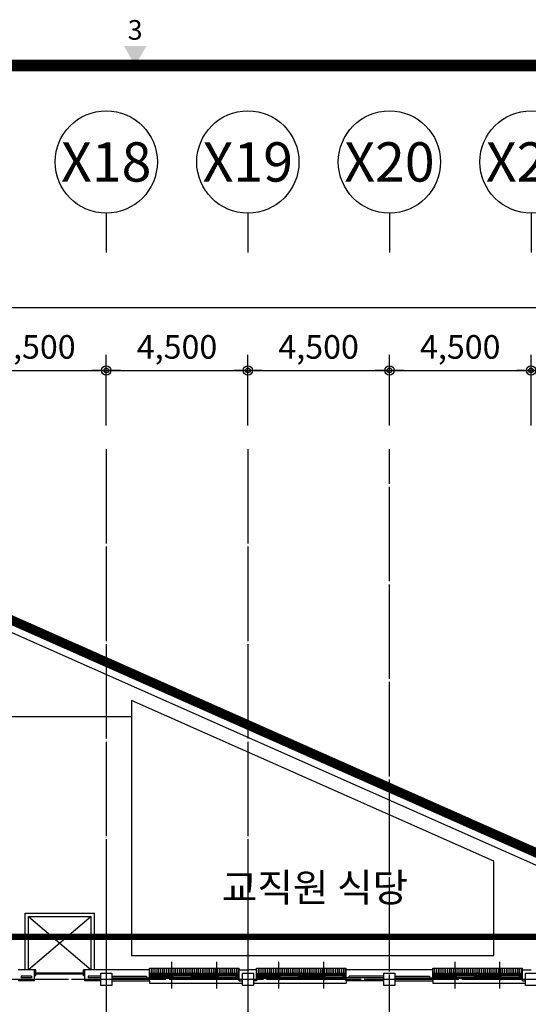
# Model space of a CAD drawing. Units: millimetres. Extents: x 385889 to 1058711, y -759159 to -94622.
# Drawn here: x 496742 to 512904, y -158905 to -127616 of the extents above; entities that cross this region are included whole.
import ezdxf
from ezdxf.enums import TextEntityAlignment as Align

# ---------------------------------------------------------------- set-up
doc = ezdxf.new("R2010")
doc.units = ezdxf.units.MM
doc.header["$LTSCALE"] = 50
doc.header["$PDMODE"] = 3
doc.header["$PDSIZE"] = 200
for name, pattern in [('CEN', [62, 60, -1, 0, -1]), ('HIDDEN', [3, 2, -1]), ('PHANTOM', [25, 20, -1, 1, -1, 1, -1])]:
    doc.linetypes.add(name, pattern=pattern)
doc.layers.get('Defpoints').update_dxf_attribs({"color": 209})
for name, color, linetype in [('A-CEN', 1, 'CEN'), ('A-ELE1', 2, 'Continuous'), ('A-FORM', 7, 'Continuous'), ('A-SYM1', 7, 'Continuous'), ('arc', 7, 'Continuous'), ('BOX', 7, 'Continuous'), ('COL', 2, 'Continuous'), ('DIM', 7, 'Continuous'), ('DWGFORM', 7, 'Continuous'), ('SIT', 3, 'PHANTOM'), ('TXT', 3, 'Continuous')]:
    doc.layers.add(name, color=color, linetype=linetype)
doc.styles.add('SIM', font='romans.shx', dxfattribs={"width": 0.9, "bigfont": 'arcbig03.shx'})
doc.styles.add('맑은고딕', font='malgun.ttf')
doc.dimstyles.new('DIM_N', dxfattribs={"dimscale": 100, "dimtxt": 2, "dimasz": 0.9, "dimexe": 1.2, "dimexo": 3, "dimgap": 0.8, "dimtad": 1, "dimdec": 0, "dimrnd": 0.25, "dimlunit": 6, "dimtxsty": 'SIM', "dimblk": 'XIDOT', "dimcen": 5, "dimclrd": 4, "dimclre": 4, "dimclrt": 3, "dimadec": 0, "dimazin": 0, "dimtfac": 1, "dimtdec": 0, "dimtix": 1, "dimtmove": 2, "dimatfit": 1, "dimldrblk": 'DOT', "dimfxl": 1, "dimlwd": -1, "dimarcsym": 0})

# ---------------------------------------------------------------- blocks, each defined once
blk = doc.blocks.new('FORM')
at = {"layer": 'BOX', "linetype": 'Continuous', "const_width": 30}
blk.add_lwpolyline([(459302.6, -321920.4), (459302.6, -310800.4), (443642.6, -310800.4), (443642.6, -321920.4)], close=True, dxfattribs=at)
at = {"layer": 'BOX', "linetype": 'Continuous'}
blk.add_solid([(452013.7, -310750.4), (452071.4, -310750.4), (452042.6, -310800.4)], dxfattribs=at)
at = {"layer": 'DWGFORM', "color": 250, "style": '맑은고딕'}
blk.add_text('3', height=50, dxfattribs=at).set_placement((452042.6, -310750.4), align=Align.BOTTOM_CENTER)
blk = doc.blocks.new('주열')
at = {"layer": 'A-SYM1'}
blk.add_line((0, -6.5), (0, -11.5), dxfattribs=at)
blk.add_circle((0, 0), 6.5, dxfattribs=at)
at = {"color": 3, "style": '맑은고딕'}
blk.add_attdef('주열', text='', height=5, dxfattribs=at).set_placement((0, 0), align=Align.MIDDLE_CENTER)
blk = doc.blocks.new('XIDOT')
at = {"linetype": 'ByBlock'}
blk.add_line((1.5, 0), (-1.5, 0), dxfattribs=at)
for radius in [0.5, 0.25]:
    blk.add_circle((0, 0), radius, dxfattribs=at)
blk = doc.blocks.new('*D809')
at = {"layer": 'Defpoints', "color": 0, "transparency": 16777216}
for p in [(499492, -138761), (494992, -141261), (499492, -141261)]:
    blk.add_point(p, dxfattribs=at)
at = {"layer": 'DIM', "color": 8, "lineweight": -2, "transparency": 16777216}
for p, q in [((494992, -140511), (494992, -138261)), ((499492, -140511), (499492, -138261))]:
    blk.add_line(p, q, dxfattribs=at)
at = {"layer": 'DIM', "color": 8, "transparency": 16777216}
blk.add_line((495292, -138761), (499192, -138761), dxfattribs=at)
at = {"layer": 'DIM', "color": 8, "transparency": 16777216, "xscale": 300, "yscale": 300, "zscale": 300, "rotation": 180}
blk.add_blockref('XIDOT', (494992, -138761), dxfattribs=at)
at = {"layer": 'DIM', "color": 8, "transparency": 16777216, "xscale": 300, "yscale": 300, "zscale": 300}
blk.add_blockref('XIDOT', (499492, -138761), dxfattribs=at)
at = {"layer": 'DIM', "color": 3, "transparency": 16777216, "insert": (497242, -138111), "char_height": 750, "attachment_point": 5, "style": '맑은고딕'}
blk.add_mtext('4,500', dxfattribs=at)
blk = doc.blocks.new('_Dot')
at = {"color": 0, "linetype": 'ByBlock', "lineweight": -2}
blk.add_line((-0.5, 0), (-1, 0), dxfattribs=at)
at = {"color": 0, "linetype": 'ByBlock', "const_width": 0.5}
blk.add_lwpolyline([(-0.25, 0, 1), (0.25, 0, 1)], format="xyb", close=True, dxfattribs=at)
blk = doc.blocks.new('*D810')
at = {"layer": 'Defpoints', "color": 0, "transparency": 16777216}
for p in [(503992, -138761), (499492, -141261), (503992, -141261)]:
    blk.add_point(p, dxfattribs=at)
at = {"layer": 'DIM', "color": 8, "lineweight": -2, "transparency": 16777216}
for p, q in [((499492, -140511), (499492, -138261)), ((503992, -140511), (503992, -138261))]:
    blk.add_line(p, q, dxfattribs=at)
at = {"layer": 'DIM', "color": 8, "transparency": 16777216}
blk.add_line((499792, -138761), (503692, -138761), dxfattribs=at)
at = {"layer": 'DIM', "color": 8, "transparency": 16777216, "xscale": 300, "yscale": 300, "zscale": 300, "rotation": 180}
blk.add_blockref('XIDOT', (499492, -138761), dxfattribs=at)
at = {"layer": 'DIM', "color": 8, "transparency": 16777216, "xscale": 300, "yscale": 300, "zscale": 300}
blk.add_blockref('XIDOT', (503992, -138761), dxfattribs=at)
at = {"layer": 'DIM', "color": 3, "transparency": 16777216, "insert": (501742, -138111), "char_height": 750, "attachment_point": 5, "style": '맑은고딕'}
blk.add_mtext('4,500', dxfattribs=at)
blk = doc.blocks.new('*D811')
at = {"layer": 'Defpoints', "color": 0, "transparency": 16777216}
for p in [(508492, -138761), (503992, -141261), (508492, -141261)]:
    blk.add_point(p, dxfattribs=at)
at = {"layer": 'DIM', "color": 8, "lineweight": -2, "transparency": 16777216}
for p, q in [((503992, -140511), (503992, -138261)), ((508492, -140511), (508492, -138261))]:
    blk.add_line(p, q, dxfattribs=at)
at = {"layer": 'DIM', "color": 8, "transparency": 16777216}
blk.add_line((504292, -138761), (508192, -138761), dxfattribs=at)
at = {"layer": 'DIM', "color": 8, "transparency": 16777216, "xscale": 300, "yscale": 300, "zscale": 300, "rotation": 180}
blk.add_blockref('XIDOT', (503992, -138761), dxfattribs=at)
at = {"layer": 'DIM', "color": 8, "transparency": 16777216, "xscale": 300, "yscale": 300, "zscale": 300}
blk.add_blockref('XIDOT', (508492, -138761), dxfattribs=at)
at = {"layer": 'DIM', "color": 3, "transparency": 16777216, "insert": (506242, -138111), "char_height": 750, "attachment_point": 5, "style": '맑은고딕'}
blk.add_mtext('4,500', dxfattribs=at)
blk = doc.blocks.new('*D812')
at = {"layer": 'Defpoints', "color": 0, "transparency": 16777216}
for p in [(512992, -138761), (508492, -141261), (512992, -141261)]:
    blk.add_point(p, dxfattribs=at)
at = {"layer": 'DIM', "color": 8, "lineweight": -2, "transparency": 16777216}
for p, q in [((508492, -140511), (508492, -138261)), ((512992, -140511), (512992, -138261))]:
    blk.add_line(p, q, dxfattribs=at)
at = {"layer": 'DIM', "color": 8, "transparency": 16777216}
blk.add_line((508792, -138761), (512692, -138761), dxfattribs=at)
at = {"layer": 'DIM', "color": 8, "transparency": 16777216, "xscale": 300, "yscale": 300, "zscale": 300, "rotation": 180}
blk.add_blockref('XIDOT', (508492, -138761), dxfattribs=at)
at = {"layer": 'DIM', "color": 8, "transparency": 16777216, "xscale": 300, "yscale": 300, "zscale": 300}
blk.add_blockref('XIDOT', (512992, -138761), dxfattribs=at)
at = {"layer": 'DIM', "color": 3, "transparency": 16777216, "insert": (510742, -138111), "char_height": 750, "attachment_point": 5, "style": '맑은고딕'}
blk.add_mtext('4,500', dxfattribs=at)
blk = doc.blocks.new('*D813')
at = {"layer": 'Defpoints', "color": 0, "transparency": 16777216}
for p in [(517492, -138761), (512992, -141261), (517492, -141261)]:
    blk.add_point(p, dxfattribs=at)
at = {"layer": 'DIM', "color": 8, "lineweight": -2, "transparency": 16777216}
for p, q in [((512992, -140511), (512992, -138261)), ((517492, -140511), (517492, -138261))]:
    blk.add_line(p, q, dxfattribs=at)
at = {"layer": 'DIM', "color": 8, "transparency": 16777216}
blk.add_line((513292, -138761), (517192, -138761), dxfattribs=at)
at = {"layer": 'DIM', "color": 8, "transparency": 16777216, "xscale": 300, "yscale": 300, "zscale": 300, "rotation": 180}
blk.add_blockref('XIDOT', (512992, -138761), dxfattribs=at)
at = {"layer": 'DIM', "color": 8, "transparency": 16777216, "xscale": 300, "yscale": 300, "zscale": 300}
blk.add_blockref('XIDOT', (517492, -138761), dxfattribs=at)
at = {"layer": 'DIM', "color": 3, "transparency": 16777216, "insert": (515242, -138111), "char_height": 750, "attachment_point": 5, "style": '맑은고딕'}
blk.add_mtext('4,500', dxfattribs=at)
blk = doc.blocks.new('*D820')
at = {"layer": 'Defpoints', "color": 0, "transparency": 16777216}
for p in [(540992, -136761), (421992, -141261), (540992, -141261)]:
    blk.add_point(p, dxfattribs=at)
at = {"layer": 'DIM', "color": 8, "lineweight": -2, "transparency": 16777216}
for p, q in [((421992, -140511), (421992, -136261)), ((540992, -140511), (540992, -136261))]:
    blk.add_line(p, q, dxfattribs=at)
at = {"layer": 'DIM', "color": 8, "transparency": 16777216}
blk.add_line((422292, -136761), (540692, -136761), dxfattribs=at)
at = {"layer": 'DIM', "color": 8, "transparency": 16777216, "xscale": 300, "yscale": 300, "zscale": 300, "rotation": 180}
blk.add_blockref('XIDOT', (421992, -136761), dxfattribs=at)
at = {"layer": 'DIM', "color": 8, "transparency": 16777216, "xscale": 300, "yscale": 300, "zscale": 300}
blk.add_blockref('XIDOT', (540992, -136761), dxfattribs=at)
at = {"layer": 'DIM', "color": 3, "transparency": 16777216, "insert": (481492, -136109), "char_height": 750, "attachment_point": 5, "style": '맑은고딕'}
blk.add_mtext('119,000', dxfattribs=at)

msp = doc.modelspace()

# ---------------------------------------------------------------- linework, layer by layer
msp.add_line((514294.3, -154996.5), (479003.7, -139351.3))
at = {"layer": 'A-CEN'}
for p, q in [((499491.9, -141261.4), (499491.9, -170261.4)), ((503991.9, -141261.4), (503991.9, -170261.4)), ((508491.9, -170261.4), (508491.9, -141261.4)), ((479787.7, -158111.4), (545991.9, -158111.4))]:
    msp.add_line(p, q, dxfattribs=at)
at = {"layer": 'A-CEN', "ltscale": 5}
for p, q in [((499016.9, -156111.4), (497016.9, -157811.4)), ((497016.9, -156111.4), (499016.9, -157811.4))]:
    msp.add_line(p, q, dxfattribs=at)
at = {"layer": 'A-ELE1', "linetype": 'HIDDEN', "ltscale": 10, "const_width": 200}
msp.add_lwpolyline([(413329.7, -149611.4), (413308.9, -184811.4), (433541.9, -184811.4), (433541.9, -165361.4), (475491.9, -165361.4), (475491.9, -169761.4), (529491.9, -169761.4), (529491.9, -186861.4), (542491.9, -186861.4), (542491.9, -156761.4), (532391.9, -156761.4), (532391.9, -154711.4), (525091.9, -154711.4), (525091.9, -156761.4), (482991.9, -156761.4), (482991.9, -144611.4), (475491.9, -144611.4), (475491.9, -146610.8), (461991.9, -146611.5), (461991.9, -152111.4), (426772.7, -152111.4), (426772.7, -149611.4)], close=True, dxfattribs=at)
at = {"layer": 'arc'}
for p, q in [((496916.9, -157811.4), (496916.9, -156011.4)), ((496916.9, -156011.4), (499116.9, -156011.4)), ((497016.9, -157811.4), (497016.9, -156111.4)), ((497016.9, -156111.4), (499016.9, -156111.4)), ((499016.9, -157811.4), (499016.9, -156111.4)), ((499116.9, -157811.4), (499116.9, -156011.4)), ((501579.4, -158353.9), (501579.4, -157553.9)), ((501579.4, -158398.9), (501579.4, -157598.9)), ((503004.4, -158353.9), (503004.4, -157553.9)), ((503004.4, -158398.9), (503004.4, -157598.9)), ((504979.4, -158353.9), (504979.4, -157553.9)), ((504979.4, -158398.9), (504979.4, -157598.9)), ((506404.4, -158353.9), (506404.4, -157553.9)), ((506404.4, -158398.9), (506404.4, -157598.9)), ((510579.4, -158353.9), (510579.4, -157553.9)), ((510579.4, -158398.9), (510579.4, -157598.9)), ((512004.4, -158353.9), (512004.4, -157553.9)), ((512004.4, -158398.9), (512004.4, -157598.9)), ((497216.9, -157811.4), (496691.9, -157811.4)), ((497116.9, -158011.4), (496791.9, -158011.4)), ((496791.9, -158011.4), (496791.9, -158061.4)), ((497116.9, -158011.4), (497116.9, -158061.4)), ((497216.9, -158001.4), (497216.9, -157811.4)), ((497259.6, -157811.4), (497216.9, -157811.4)), ((497216.9, -158161.4), (497216.9, -157811.4)), ((497259.6, -158001.4), (497216.9, -158001.4)), ((497259.6, -158001.4), (497259.6, -157811.4)), ((497259.6, -157936.4), (497259.6, -157906.4)), ((497259.6, -157906.4), (498774.1, -157906.4)), ((497259.6, -157936.4), (498774.1, -157936.4)), ((498774.1, -158001.4), (498774.1, -157811.4)), ((498816.9, -157811.4), (498774.1, -157811.4)), ((498774.1, -157936.4), (498774.1, -157906.4)), ((498816.9, -158001.4), (498774.1, -158001.4)), ((499726.9, -157811.4), (498816.9, -157811.4)), ((498816.9, -158161.4), (498816.9, -157811.4)), ((498816.9, -158001.4), (498816.9, -157811.4)), ((499316.9, -158011.4), (498916.9, -158011.4)), ((498916.9, -158011.4), (498916.9, -158061.4)), ((499316.9, -158311.4), (499316.9, -157911.4)), ((499316.9, -157911.4), (499666.9, -157911.4)), ((499666.9, -157911.4), (499666.9, -158011.4)), ((499666.9, -158011.4), (500766.9, -158011.4)), ((499666.9, -158011.4), (499666.9, -158311.4)), ((500866.9, -157811.4), (499726.9, -157811.4)), ((500766.9, -158011.4), (500766.9, -158061.4)), ((500866.9, -157761.4), (502291.9, -157761.4)), ((500866.9, -157811.4), (500866.9, -157761.4)), ((500866.9, -158161.4), (500866.9, -157811.4)), ((500866.9, -157938.9), (500866.9, -157913.9)), ((500866.9, -157913.9), (500886.9, -157913.9)), ((500866.9, -157993.9), (500866.9, -157968.9)), ((500866.9, -157993.9), (500911.9, -157993.9)), ((500866.9, -158083.9), (500866.9, -157993.9)), ((500906.9, -157993.9), (500866.9, -157993.9)), ((500886.9, -157913.9), (502251.9, -157913.9)), ((500886.9, -157913.9), (500886.9, -157953.9)), ((500886.9, -157953.9), (500906.9, -157953.9)), ((500911.9, -157997.9), (500891.9, -157997.9)), ((500891.9, -157997.9), (500891.9, -158038.9)), ((500936.9, -157920.9), (500896.9, -157920.9)), ((500896.9, -157920.9), (500896.9, -157950.9)), ((500896.9, -157950.9), (500936.9, -157950.9)), ((500981.9, -158000.9), (500901.9, -158000.9)), ((500901.9, -158000.9), (500901.9, -158035.9)), ((500906.9, -157953.9), (500906.9, -157993.9)), ((500911.9, -157993.9), (502246.9, -157993.9)), ((500911.9, -157993.9), (500911.9, -157997.9)), ((500926.9, -157913.9), (500926.9, -157761.4)), ((500936.9, -157920.9), (501599.4, -157920.9)), ((500936.9, -157950.9), (500936.9, -157920.9)), ((500936.9, -157931.9), (501559.4, -157931.9)), ((500936.9, -157939.9), (501559.4, -157939.9)), ((500936.9, -157950.9), (501559.4, -157950.9)), ((500981.9, -158000.9), (501539.4, -158000.9)), ((500981.9, -158035.9), (500981.9, -158000.9)), ((500986.9, -157913.9), (500986.9, -157761.4)), ((501046.9, -157913.9), (501046.9, -157761.4)), ((501106.9, -157913.9), (501106.9, -157761.4)), ((501166.9, -157913.9), (501166.9, -157761.4)), ((501226.9, -157913.9), (501226.9, -157761.4)), ((501286.9, -157913.9), (501286.9, -157761.4)), ((501346.9, -157913.9), (501346.9, -157761.4)), ((501406.9, -157913.9), (501406.9, -157761.4)), ((501466.9, -157913.9), (501466.9, -157761.4)), ((501526.9, -157913.9), (501526.9, -157761.4)), ((501619.4, -158000.9), (501539.4, -158000.9)), ((501539.4, -158000.9), (501539.4, -158035.9)), ((501599.4, -157920.9), (501559.4, -157920.9)), ((501559.4, -157920.9), (501559.4, -157950.9)), ((501559.4, -157950.9), (501599.4, -157950.9)), ((501599.4, -157956.9), (501559.4, -157956.9)), ((501559.4, -157956.9), (501559.4, -157986.9)), ((501559.4, -157986.9), (501599.4, -157986.9)), ((501586.9, -157913.9), (501586.9, -157761.4)), ((501599.4, -157950.9), (501599.4, -157920.9)), ((501599.4, -157956.9), (502261.9, -157956.9)), ((501599.4, -157986.9), (501599.4, -157956.9)), ((501599.4, -157967.9), (502221.9, -157967.9)), ((501599.4, -157975.9), (502221.9, -157975.9)), ((501599.4, -157986.9), (502221.9, -157986.9)), ((501619.4, -158035.9), (501619.4, -158000.9)), ((501646.9, -157913.9), (501646.9, -157761.4)), ((501706.9, -157913.9), (501706.9, -157761.4)), ((501766.9, -157913.9), (501766.9, -157761.4)), ((501826.9, -157913.9), (501826.9, -157761.4)), ((501886.9, -157913.9), (501886.9, -157761.4)), ((501946.9, -157913.9), (501946.9, -157761.4)), ((502006.9, -157913.9), (502006.9, -157761.4)), ((502066.9, -157913.9), (502066.9, -157761.4)), ((502126.9, -157913.9), (502126.9, -157761.4)), ((502186.9, -157913.9), (502186.9, -157761.4)), ((502261.9, -157956.9), (502221.9, -157956.9)), ((502221.9, -157956.9), (502221.9, -157986.9)), ((502221.9, -157986.9), (502261.9, -157986.9)), ((502246.9, -157913.9), (502246.9, -157761.4)), ((502291.9, -157993.9), (502246.9, -157993.9)), ((502246.9, -157993.9), (502246.9, -158038.9)), ((502291.9, -157913.9), (502251.9, -157913.9)), ((502251.9, -157913.9), (502251.9, -157953.9)), ((502251.9, -157953.9), (502271.9, -157953.9)), ((502261.9, -157986.9), (502261.9, -157956.9)), ((502271.9, -157953.9), (502271.9, -157993.9)), ((502271.9, -157993.9), (502291.9, -157993.9)), ((502291.9, -157761.4), (503716.9, -157761.4)), ((502291.9, -157938.9), (502291.9, -157913.9)), ((502291.9, -157913.9), (502311.9, -157913.9)), ((502291.9, -157938.9), (502291.9, -157913.9)), ((502291.9, -157993.9), (502291.9, -157968.9)), ((502291.9, -157993.9), (502291.9, -157968.9)), ((502291.9, -157993.9), (502336.9, -157993.9)), ((502291.9, -158083.9), (502291.9, -157993.9)), ((502291.9, -158083.9), (502291.9, -157993.9)), ((502331.9, -157993.9), (502291.9, -157993.9)), ((502306.9, -157913.9), (502306.9, -157761.4)), ((502311.9, -157913.9), (503676.9, -157913.9)), ((502311.9, -157913.9), (502311.9, -157953.9)), ((502311.9, -157953.9), (502331.9, -157953.9)), ((502336.9, -157997.9), (502316.9, -157997.9)), ((502316.9, -157997.9), (502316.9, -158038.9)), ((502361.9, -157920.9), (502321.9, -157920.9)), ((502321.9, -157920.9), (502321.9, -157950.9)), ((502321.9, -157950.9), (502361.9, -157950.9)), ((502406.9, -158000.9), (502326.9, -158000.9)), ((502326.9, -158000.9), (502326.9, -158035.9)), ((502331.9, -157953.9), (502331.9, -157993.9)), ((502336.9, -157993.9), (503671.9, -157993.9)), ((502336.9, -157993.9), (502336.9, -157997.9)), ((502361.9, -157920.9), (503024.4, -157920.9)), ((502361.9, -157950.9), (502361.9, -157920.9)), ((502361.9, -157931.9), (502984.4, -157931.9)), ((502361.9, -157939.9), (502984.4, -157939.9)), ((502361.9, -157950.9), (502984.4, -157950.9)), ((502366.9, -157913.9), (502366.9, -157761.4)), ((502406.9, -158000.9), (502964.4, -158000.9)), ((502406.9, -158035.9), (502406.9, -158000.9)), ((502426.9, -157913.9), (502426.9, -157761.4)), ((502486.9, -157913.9), (502486.9, -157761.4)), ((502546.9, -157913.9), (502546.9, -157761.4)), ((502606.9, -157913.9), (502606.9, -157761.4)), ((502666.9, -157913.9), (502666.9, -157761.4)), ((502726.9, -157913.9), (502726.9, -157761.4)), ((502786.9, -157913.9), (502786.9, -157761.4)), ((502846.9, -157913.9), (502846.9, -157761.4)), ((502906.9, -157913.9), (502906.9, -157761.4)), ((503044.4, -158000.9), (502964.4, -158000.9)), ((502964.4, -158000.9), (502964.4, -158035.9)), ((502966.9, -157913.9), (502966.9, -157761.4)), ((503024.4, -157920.9), (502984.4, -157920.9)), ((502984.4, -157920.9), (502984.4, -157950.9)), ((502984.4, -157950.9), (503024.4, -157950.9)), ((503024.4, -157956.9), (502984.4, -157956.9)), ((502984.4, -157956.9), (502984.4, -157986.9)), ((502984.4, -157986.9), (503024.4, -157986.9)), ((503024.4, -157950.9), (503024.4, -157920.9)), ((503024.4, -157956.9), (503686.9, -157956.9)), ((503024.4, -157986.9), (503024.4, -157956.9)), ((503024.4, -157967.9), (503646.9, -157967.9)), ((503024.4, -157975.9), (503646.9, -157975.9)), ((503024.4, -157986.9), (503646.9, -157986.9)), ((503026.9, -157913.9), (503026.9, -157761.4)), ((503044.4, -158035.9), (503044.4, -158000.9)), ((503086.9, -157913.9), (503086.9, -157761.4)), ((503146.9, -157913.9), (503146.9, -157761.4)), ((503206.9, -157913.9), (503206.9, -157761.4)), ((503266.9, -157913.9), (503266.9, -157761.4)), ((503326.9, -157913.9), (503326.9, -157761.4)), ((503386.9, -157913.9), (503386.9, -157761.4)), ((503446.9, -157913.9), (503446.9, -157761.4)), ((503506.9, -157913.9), (503506.9, -157761.4)), ((503566.9, -157913.9), (503566.9, -157761.4)), ((503626.9, -157913.9), (503626.9, -157761.4)), ((503686.9, -157956.9), (503646.9, -157956.9)), ((503646.9, -157956.9), (503646.9, -157986.9)), ((503646.9, -157986.9), (503686.9, -157986.9)), ((503716.9, -157993.9), (503671.9, -157993.9)), ((503671.9, -157993.9), (503671.9, -158038.9)), ((503716.9, -157913.9), (503676.9, -157913.9)), ((503676.9, -157913.9), (503676.9, -157953.9)), ((503676.9, -157953.9), (503696.9, -157953.9)), ((503686.9, -157913.9), (503686.9, -157761.4)), ((503686.9, -157986.9), (503686.9, -157956.9)), ((503696.9, -157953.9), (503696.9, -157993.9)), ((503696.9, -157993.9), (503716.9, -157993.9)), ((503716.9, -157811.4), (503716.9, -157761.4)), ((503716.9, -157811.4), (503991.9, -157811.4)), ((503716.9, -158161.4), (503716.9, -157811.4)), ((503716.9, -157938.9), (503716.9, -157913.9)), ((503716.9, -157993.9), (503716.9, -157968.9)), ((503716.9, -158083.9), (503716.9, -157993.9)), ((503816.9, -158311.4), (503816.9, -157911.4)), ((503816.9, -157911.4), (504166.9, -157911.4)), ((504266.9, -157811.4), (503991.9, -157811.4)), ((504166.9, -157911.4), (504166.9, -158011.4)), ((504166.9, -158011.4), (504166.9, -158311.4)), ((504266.9, -157761.4), (505691.9, -157761.4)), ((504266.9, -157811.4), (504266.9, -157761.4)), ((504266.9, -158011.4), (504266.9, -157811.4)), ((504266.9, -157938.9), (504266.9, -157913.9)), ((504266.9, -157913.9), (504286.9, -157913.9)), ((504266.9, -157993.9), (504266.9, -157968.9)), ((504266.9, -157993.9), (504311.9, -157993.9)), ((504266.9, -158083.9), (504266.9, -157993.9)), ((504306.9, -157993.9), (504266.9, -157993.9)), ((504266.9, -158011.4), (504266.9, -158161.4)), ((504286.9, -157913.9), (505651.9, -157913.9)), ((504286.9, -157913.9), (504286.9, -157953.9)), ((504286.9, -157953.9), (504306.9, -157953.9)), ((504311.9, -157997.9), (504291.9, -157997.9)), ((504291.9, -157997.9), (504291.9, -158038.9)), ((504336.9, -157920.9), (504296.9, -157920.9)), ((504296.9, -157920.9), (504296.9, -157950.9)), ((504296.9, -157950.9), (504336.9, -157950.9)), ((504381.9, -158000.9), (504301.9, -158000.9)), ((504301.9, -158000.9), (504301.9, -158035.9)), ((504306.9, -157953.9), (504306.9, -157993.9)), ((504311.9, -157993.9), (505646.9, -157993.9)), ((504311.9, -157993.9), (504311.9, -157997.9)), ((504326.9, -157913.9), (504326.9, -157761.4)), ((504336.9, -157920.9), (504999.4, -157920.9)), ((504336.9, -157950.9), (504336.9, -157920.9)), ((504336.9, -157931.9), (504959.4, -157931.9)), ((504336.9, -157939.9), (504959.4, -157939.9)), ((504336.9, -157950.9), (504959.4, -157950.9)), ((504381.9, -158000.9), (504939.4, -158000.9)), ((504381.9, -158035.9), (504381.9, -158000.9)), ((504386.9, -157913.9), (504386.9, -157761.4)), ((504446.9, -157913.9), (504446.9, -157761.4)), ((504506.9, -157913.9), (504506.9, -157761.4)), ((504566.9, -157913.9), (504566.9, -157761.4)), ((504626.9, -157913.9), (504626.9, -157761.4)), ((504686.9, -157913.9), (504686.9, -157761.4)), ((504746.9, -157913.9), (504746.9, -157761.4)), ((504806.9, -157913.9), (504806.9, -157761.4)), ((504866.9, -157913.9), (504866.9, -157761.4)), ((504926.9, -157913.9), (504926.9, -157761.4)), ((505019.4, -158000.9), (504939.4, -158000.9)), ((504939.4, -158000.9), (504939.4, -158035.9)), ((504999.4, -157920.9), (504959.4, -157920.9)), ((504959.4, -157920.9), (504959.4, -157950.9)), ((504959.4, -157950.9), (504999.4, -157950.9)), ((504999.4, -157956.9), (504959.4, -157956.9)), ((504959.4, -157956.9), (504959.4, -157986.9)), ((504959.4, -157986.9), (504999.4, -157986.9)), ((504986.9, -157913.9), (504986.9, -157761.4)), ((504999.4, -157950.9), (504999.4, -157920.9)), ((504999.4, -157956.9), (505661.9, -157956.9)), ((504999.4, -157986.9), (504999.4, -157956.9)), ((504999.4, -157967.9), (505621.9, -157967.9)), ((504999.4, -157975.9), (505621.9, -157975.9)), ((504999.4, -157986.9), (505621.9, -157986.9)), ((505019.4, -158035.9), (505019.4, -158000.9)), ((505046.9, -157913.9), (505046.9, -157761.4)), ((505106.9, -157913.9), (505106.9, -157761.4)), ((505166.9, -157913.9), (505166.9, -157761.4)), ((505226.9, -157913.9), (505226.9, -157761.4)), ((505286.9, -157913.9), (505286.9, -157761.4)), ((505346.9, -157913.9), (505346.9, -157761.4)), ((505406.9, -157913.9), (505406.9, -157761.4)), ((505466.9, -157913.9), (505466.9, -157761.4)), ((505526.9, -157913.9), (505526.9, -157761.4)), ((505586.9, -157913.9), (505586.9, -157761.4)), ((505661.9, -157956.9), (505621.9, -157956.9)), ((505621.9, -157956.9), (505621.9, -157986.9)), ((505621.9, -157986.9), (505661.9, -157986.9)), ((505646.9, -157913.9), (505646.9, -157761.4)), ((505691.9, -157993.9), (505646.9, -157993.9)), ((505646.9, -157993.9), (505646.9, -158038.9)), ((505691.9, -157913.9), (505651.9, -157913.9)), ((505651.9, -157913.9), (505651.9, -157953.9)), ((505651.9, -157953.9), (505671.9, -157953.9)), ((505661.9, -157986.9), (505661.9, -157956.9)), ((505671.9, -157953.9), (505671.9, -157993.9)), ((505671.9, -157993.9), (505691.9, -157993.9)), ((505691.9, -157761.4), (507116.9, -157761.4)), ((505691.9, -157938.9), (505691.9, -157913.9)), ((505691.9, -157938.9), (505691.9, -157913.9)), ((505691.9, -157913.9), (505711.9, -157913.9)), ((505691.9, -157993.9), (505691.9, -157968.9)), ((505691.9, -157993.9), (505691.9, -157968.9)), ((505691.9, -158083.9), (505691.9, -157993.9)), ((505691.9, -157993.9), (505736.9, -157993.9)), ((505691.9, -158083.9), (505691.9, -157993.9)), ((505731.9, -157993.9), (505691.9, -157993.9)), ((505706.9, -157913.9), (505706.9, -157761.4)), ((505711.9, -157913.9), (507076.9, -157913.9)), ((505711.9, -157913.9), (505711.9, -157953.9)), ((505711.9, -157953.9), (505731.9, -157953.9)), ((505736.9, -157997.9), (505716.9, -157997.9)), ((505716.9, -157997.9), (505716.9, -158038.9)), ((505761.9, -157920.9), (505721.9, -157920.9)), ((505721.9, -157920.9), (505721.9, -157950.9)), ((505721.9, -157950.9), (505761.9, -157950.9)), ((505806.9, -158000.9), (505726.9, -158000.9)), ((505726.9, -158000.9), (505726.9, -158035.9)), ((505731.9, -157953.9), (505731.9, -157993.9)), ((505736.9, -157993.9), (507071.9, -157993.9)), ((505736.9, -157993.9), (505736.9, -157997.9)), ((505761.9, -157920.9), (506424.4, -157920.9)), ((505761.9, -157950.9), (505761.9, -157920.9)), ((505761.9, -157931.9), (506384.4, -157931.9)), ((505761.9, -157939.9), (506384.4, -157939.9)), ((505761.9, -157950.9), (506384.4, -157950.9)), ((505766.9, -157913.9), (505766.9, -157761.4)), ((505806.9, -158000.9), (506364.4, -158000.9)), ((505806.9, -158035.9), (505806.9, -158000.9)), ((505826.9, -157913.9), (505826.9, -157761.4)), ((505886.9, -157913.9), (505886.9, -157761.4)), ((505946.9, -157913.9), (505946.9, -157761.4)), ((506006.9, -157913.9), (506006.9, -157761.4)), ((506066.9, -157913.9), (506066.9, -157761.4)), ((506126.9, -157913.9), (506126.9, -157761.4)), ((506186.9, -157913.9), (506186.9, -157761.4)), ((506246.9, -157913.9), (506246.9, -157761.4)), ((506306.9, -157913.9), (506306.9, -157761.4)), ((506444.4, -158000.9), (506364.4, -158000.9)), ((506364.4, -158000.9), (506364.4, -158035.9)), ((506366.9, -157913.9), (506366.9, -157761.4)), ((506424.4, -157920.9), (506384.4, -157920.9)), ((506384.4, -157920.9), (506384.4, -157950.9)), ((506384.4, -157950.9), (506424.4, -157950.9)), ((506424.4, -157956.9), (506384.4, -157956.9)), ((506384.4, -157956.9), (506384.4, -157986.9)), ((506384.4, -157986.9), (506424.4, -157986.9)), ((506424.4, -157950.9), (506424.4, -157920.9)), ((506424.4, -157956.9), (507086.9, -157956.9)), ((506424.4, -157986.9), (506424.4, -157956.9)), ((506424.4, -157967.9), (507046.9, -157967.9)), ((506424.4, -157975.9), (507046.9, -157975.9)), ((506424.4, -157986.9), (507046.9, -157986.9)), ((506426.9, -157913.9), (506426.9, -157761.4)), ((506444.4, -158035.9), (506444.4, -158000.9)), ((506486.9, -157913.9), (506486.9, -157761.4)), ((506546.9, -157913.9), (506546.9, -157761.4)), ((506606.9, -157913.9), (506606.9, -157761.4)), ((506666.9, -157913.9), (506666.9, -157761.4)), ((506726.9, -157913.9), (506726.9, -157761.4)), ((506786.9, -157913.9), (506786.9, -157761.4)), ((506846.9, -157913.9), (506846.9, -157761.4)), ((506906.9, -157913.9), (506906.9, -157761.4)), ((506966.9, -157913.9), (506966.9, -157761.4)), ((507026.9, -157913.9), (507026.9, -157761.4)), ((507086.9, -157956.9), (507046.9, -157956.9)), ((507046.9, -157956.9), (507046.9, -157986.9)), ((507046.9, -157986.9), (507086.9, -157986.9)), ((507116.9, -157993.9), (507071.9, -157993.9)), ((507071.9, -157993.9), (507071.9, -158038.9)), ((507116.9, -157913.9), (507076.9, -157913.9)), ((507076.9, -157913.9), (507076.9, -157953.9)), ((507076.9, -157953.9), (507096.9, -157953.9)), ((507086.9, -157913.9), (507086.9, -157761.4)), ((507086.9, -157986.9), (507086.9, -157956.9)), ((507096.9, -157953.9), (507096.9, -157993.9)), ((507096.9, -157993.9), (507116.9, -157993.9)), ((507116.9, -157811.4), (507116.9, -157761.4)), ((508726.9, -157811.4), (507116.9, -157811.4)), ((507116.9, -158161.4), (507116.9, -157811.4)), ((507116.9, -157938.9), (507116.9, -157913.9)), ((507116.9, -157993.9), (507116.9, -157968.9)), ((507116.9, -158083.9), (507116.9, -157993.9)), ((508316.9, -158011.4), (507216.9, -158011.4)), ((507216.9, -158061.4), (507216.9, -158011.4)), ((508316.9, -158311.4), (508316.9, -157911.4)), ((508316.9, -157911.4), (508666.9, -157911.4)), ((508666.9, -157911.4), (508666.9, -158011.4)), ((508666.9, -158011.4), (509766.9, -158011.4)), ((508666.9, -158011.4), (508666.9, -158311.4)), ((509866.9, -157811.4), (508726.9, -157811.4)), ((509766.9, -158011.4), (509766.9, -158061.4)), ((509866.9, -157761.4), (511291.9, -157761.4)), ((509866.9, -157811.4), (509866.9, -157761.4)), ((509866.9, -158161.4), (509866.9, -157811.4)), ((509866.9, -157938.9), (509866.9, -157913.9)), ((509866.9, -157913.9), (509886.9, -157913.9)), ((509866.9, -157993.9), (509866.9, -157968.9)), ((509866.9, -157993.9), (509911.9, -157993.9)), ((509906.9, -157993.9), (509866.9, -157993.9)), ((509866.9, -158083.9), (509866.9, -157993.9)), ((509886.9, -157913.9), (511251.9, -157913.9)), ((509886.9, -157913.9), (509886.9, -157953.9)), ((509886.9, -157953.9), (509906.9, -157953.9)), ((509911.9, -157997.9), (509891.9, -157997.9)), ((509891.9, -157997.9), (509891.9, -158038.9)), ((509936.9, -157920.9), (509896.9, -157920.9)), ((509896.9, -157920.9), (509896.9, -157950.9)), ((509896.9, -157950.9), (509936.9, -157950.9)), ((509981.9, -158000.9), (509901.9, -158000.9)), ((509901.9, -158000.9), (509901.9, -158035.9)), ((509906.9, -157953.9), (509906.9, -157993.9)), ((509911.9, -157993.9), (511246.9, -157993.9)), ((509911.9, -157993.9), (509911.9, -157997.9)), ((509926.9, -157913.9), (509926.9, -157761.4)), ((509936.9, -157920.9), (510599.4, -157920.9)), ((509936.9, -157950.9), (509936.9, -157920.9)), ((509936.9, -157931.9), (510559.4, -157931.9)), ((509936.9, -157939.9), (510559.4, -157939.9)), ((509936.9, -157950.9), (510559.4, -157950.9)), ((509981.9, -158000.9), (510539.4, -158000.9)), ((509981.9, -158035.9), (509981.9, -158000.9)), ((509986.9, -157913.9), (509986.9, -157761.4)), ((510046.9, -157913.9), (510046.9, -157761.4)), ((510106.9, -157913.9), (510106.9, -157761.4)), ((510166.9, -157913.9), (510166.9, -157761.4)), ((510226.9, -157913.9), (510226.9, -157761.4)), ((510286.9, -157913.9), (510286.9, -157761.4)), ((510346.9, -157913.9), (510346.9, -157761.4)), ((510406.9, -157913.9), (510406.9, -157761.4)), ((510466.9, -157913.9), (510466.9, -157761.4)), ((510526.9, -157913.9), (510526.9, -157761.4)), ((510619.4, -158000.9), (510539.4, -158000.9)), ((510539.4, -158000.9), (510539.4, -158035.9)), ((510599.4, -157920.9), (510559.4, -157920.9)), ((510559.4, -157920.9), (510559.4, -157950.9)), ((510559.4, -157950.9), (510599.4, -157950.9)), ((510599.4, -157956.9), (510559.4, -157956.9)), ((510559.4, -157956.9), (510559.4, -157986.9)), ((510559.4, -157986.9), (510599.4, -157986.9)), ((510586.9, -157913.9), (510586.9, -157761.4)), ((510599.4, -157950.9), (510599.4, -157920.9)), ((510599.4, -157956.9), (511261.9, -157956.9)), ((510599.4, -157986.9), (510599.4, -157956.9)), ((510599.4, -157967.9), (511221.9, -157967.9)), ((510599.4, -157975.9), (511221.9, -157975.9)), ((510599.4, -157986.9), (511221.9, -157986.9)), ((510619.4, -158035.9), (510619.4, -158000.9)), ((510646.9, -157913.9), (510646.9, -157761.4)), ((510706.9, -157913.9), (510706.9, -157761.4)), ((510766.9, -157913.9), (510766.9, -157761.4)), ((510826.9, -157913.9), (510826.9, -157761.4)), ((510886.9, -157913.9), (510886.9, -157761.4)), ((510946.9, -157913.9), (510946.9, -157761.4)), ((511006.9, -157913.9), (511006.9, -157761.4)), ((511066.9, -157913.9), (511066.9, -157761.4)), ((511126.9, -157913.9), (511126.9, -157761.4)), ((511186.9, -157913.9), (511186.9, -157761.4)), ((511261.9, -157956.9), (511221.9, -157956.9)), ((511221.9, -157956.9), (511221.9, -157986.9)), ((511221.9, -157986.9), (511261.9, -157986.9)), ((511246.9, -157913.9), (511246.9, -157761.4)), ((511291.9, -157993.9), (511246.9, -157993.9)), ((511246.9, -157993.9), (511246.9, -158038.9)), ((511291.9, -157913.9), (511251.9, -157913.9)), ((511251.9, -157913.9), (511251.9, -157953.9)), ((511251.9, -157953.9), (511271.9, -157953.9)), ((511261.9, -157986.9), (511261.9, -157956.9)), ((511271.9, -157953.9), (511271.9, -157993.9)), ((511271.9, -157993.9), (511291.9, -157993.9)), ((511291.9, -157761.4), (512716.9, -157761.4)), ((511291.9, -157938.9), (511291.9, -157913.9)), ((511291.9, -157913.9), (511311.9, -157913.9)), ((511291.9, -157938.9), (511291.9, -157913.9)), ((511291.9, -157993.9), (511291.9, -157968.9)), ((511291.9, -157993.9), (511291.9, -157968.9)), ((511291.9, -157993.9), (511336.9, -157993.9)), ((511291.9, -158083.9), (511291.9, -157993.9)), ((511291.9, -158083.9), (511291.9, -157993.9)), ((511331.9, -157993.9), (511291.9, -157993.9)), ((511306.9, -157913.9), (511306.9, -157761.4)), ((511311.9, -157913.9), (512676.9, -157913.9)), ((511311.9, -157913.9), (511311.9, -157953.9)), ((511311.9, -157953.9), (511331.9, -157953.9)), ((511336.9, -157997.9), (511316.9, -157997.9)), ((511316.9, -157997.9), (511316.9, -158038.9)), ((511361.9, -157920.9), (511321.9, -157920.9)), ((511321.9, -157920.9), (511321.9, -157950.9)), ((511321.9, -157950.9), (511361.9, -157950.9)), ((511406.9, -158000.9), (511326.9, -158000.9)), ((511326.9, -158000.9), (511326.9, -158035.9)), ((511331.9, -157953.9), (511331.9, -157993.9)), ((511336.9, -157993.9), (512671.9, -157993.9)), ((511336.9, -157993.9), (511336.9, -157997.9)), ((511361.9, -157920.9), (512024.4, -157920.9)), ((511361.9, -157950.9), (511361.9, -157920.9)), ((511361.9, -157931.9), (511984.4, -157931.9)), ((511361.9, -157939.9), (511984.4, -157939.9)), ((511361.9, -157950.9), (511984.4, -157950.9)), ((511366.9, -157913.9), (511366.9, -157761.4)), ((511406.9, -158000.9), (511964.4, -158000.9)), ((511406.9, -158035.9), (511406.9, -158000.9)), ((511426.9, -157913.9), (511426.9, -157761.4)), ((511486.9, -157913.9), (511486.9, -157761.4)), ((511546.9, -157913.9), (511546.9, -157761.4)), ((511606.9, -157913.9), (511606.9, -157761.4)), ((511666.9, -157913.9), (511666.9, -157761.4)), ((511726.9, -157913.9), (511726.9, -157761.4)), ((511786.9, -157913.9), (511786.9, -157761.4)), ((511846.9, -157913.9), (511846.9, -157761.4)), ((511906.9, -157913.9), (511906.9, -157761.4)), ((512044.4, -158000.9), (511964.4, -158000.9)), ((511964.4, -158000.9), (511964.4, -158035.9)), ((511966.9, -157913.9), (511966.9, -157761.4)), ((512024.4, -157920.9), (511984.4, -157920.9)), ((511984.4, -157920.9), (511984.4, -157950.9)), ((511984.4, -157950.9), (512024.4, -157950.9)), ((512024.4, -157956.9), (511984.4, -157956.9)), ((511984.4, -157956.9), (511984.4, -157986.9)), ((511984.4, -157986.9), (512024.4, -157986.9)), ((512024.4, -157950.9), (512024.4, -157920.9)), ((512024.4, -157956.9), (512686.9, -157956.9)), ((512024.4, -157986.9), (512024.4, -157956.9)), ((512024.4, -157967.9), (512646.9, -157967.9)), ((512024.4, -157975.9), (512646.9, -157975.9)), ((512024.4, -157986.9), (512646.9, -157986.9)), ((512026.9, -157913.9), (512026.9, -157761.4)), ((512044.4, -158035.9), (512044.4, -158000.9)), ((512086.9, -157913.9), (512086.9, -157761.4)), ((512146.9, -157913.9), (512146.9, -157761.4)), ((512206.9, -157913.9), (512206.9, -157761.4)), ((512266.9, -157913.9), (512266.9, -157761.4)), ((512326.9, -157913.9), (512326.9, -157761.4)), ((512386.9, -157913.9), (512386.9, -157761.4)), ((512446.9, -157913.9), (512446.9, -157761.4)), ((512506.9, -157913.9), (512506.9, -157761.4)), ((512566.9, -157913.9), (512566.9, -157761.4)), ((512626.9, -157913.9), (512626.9, -157761.4)), ((512686.9, -157956.9), (512646.9, -157956.9)), ((512646.9, -157956.9), (512646.9, -157986.9)), ((512646.9, -157986.9), (512686.9, -157986.9)), ((512716.9, -157993.9), (512671.9, -157993.9)), ((512671.9, -157993.9), (512671.9, -158038.9)), ((512716.9, -157913.9), (512676.9, -157913.9)), ((512676.9, -157913.9), (512676.9, -157953.9)), ((512676.9, -157953.9), (512696.9, -157953.9)), ((512686.9, -157913.9), (512686.9, -157761.4)), ((512686.9, -157986.9), (512686.9, -157956.9)), ((512696.9, -157953.9), (512696.9, -157993.9)), ((512696.9, -157993.9), (512716.9, -157993.9)), ((512716.9, -157811.4), (512716.9, -157761.4)), ((512716.9, -157811.4), (512991.9, -157811.4)), ((512716.9, -158161.4), (512716.9, -157811.4)), ((512716.9, -157938.9), (512716.9, -157913.9)), ((512716.9, -157993.9), (512716.9, -157968.9)), ((512716.9, -158083.9), (512716.9, -157993.9)), ((512816.9, -158311.4), (512816.9, -157911.4)), ((512816.9, -157911.4), (513166.9, -157911.4)), ((497216.9, -158161.4), (496691.9, -158161.4)), ((497116.9, -158061.4), (496791.9, -158061.4)), ((499316.9, -158161.4), (498816.9, -158161.4)), ((499316.9, -158061.4), (498916.9, -158061.4)), ((499666.9, -158311.4), (499316.9, -158311.4)), ((499666.9, -158061.4), (500866.9, -158061.4)), ((499666.9, -158161.4), (500866.9, -158161.4)), ((500911.9, -158083.9), (500866.9, -158083.9)), ((500866.9, -158161.4), (500866.9, -158236.4)), ((500866.9, -158236.4), (503816.9, -158236.4)), ((500891.9, -158038.9), (500911.9, -158038.9)), ((500901.9, -158035.9), (500981.9, -158035.9)), ((500911.9, -158038.9), (500911.9, -158083.9)), ((502246.9, -158083.9), (500911.9, -158083.9)), ((500981.9, -158017.9), (501539.4, -158017.9)), ((500981.9, -158035.9), (501539.4, -158035.9)), ((501539.4, -158035.9), (501619.4, -158035.9)), ((501619.4, -158041.9), (501539.4, -158041.9)), ((501539.4, -158041.9), (501539.4, -158076.9)), ((501539.4, -158076.9), (501619.4, -158076.9)), ((501619.4, -158041.9), (502176.9, -158041.9)), ((501619.4, -158076.9), (501619.4, -158041.9)), ((501619.4, -158058.9), (502176.9, -158058.9)), ((501619.4, -158076.9), (502176.9, -158076.9)), ((502256.9, -158041.9), (502176.9, -158041.9)), ((502176.9, -158041.9), (502176.9, -158076.9)), ((502176.9, -158076.9), (502256.9, -158076.9)), ((502246.9, -158038.9), (502266.9, -158038.9)), ((502266.9, -158079.9), (502246.9, -158079.9)), ((502246.9, -158079.9), (502246.9, -158083.9)), ((502246.9, -158083.9), (502291.9, -158083.9)), ((502256.9, -158076.9), (502256.9, -158041.9)), ((502266.9, -158038.9), (502266.9, -158079.9)), ((502336.9, -158083.9), (502291.9, -158083.9)), ((502316.9, -158038.9), (502336.9, -158038.9)), ((502326.9, -158035.9), (502406.9, -158035.9)), ((502336.9, -158038.9), (502336.9, -158083.9)), ((503671.9, -158083.9), (502336.9, -158083.9)), ((502406.9, -158017.9), (502964.4, -158017.9)), ((502406.9, -158035.9), (502964.4, -158035.9)), ((502964.4, -158035.9), (503044.4, -158035.9)), ((503044.4, -158041.9), (502964.4, -158041.9)), ((502964.4, -158041.9), (502964.4, -158076.9)), ((502964.4, -158076.9), (503044.4, -158076.9)), ((503044.4, -158041.9), (503601.9, -158041.9)), ((503044.4, -158076.9), (503044.4, -158041.9)), ((503044.4, -158058.9), (503601.9, -158058.9)), ((503044.4, -158076.9), (503601.9, -158076.9)), ((503681.9, -158041.9), (503601.9, -158041.9)), ((503601.9, -158041.9), (503601.9, -158076.9)), ((503601.9, -158076.9), (503681.9, -158076.9)), ((503671.9, -158038.9), (503691.9, -158038.9)), ((503691.9, -158079.9), (503671.9, -158079.9)), ((503671.9, -158079.9), (503671.9, -158083.9)), ((503671.9, -158083.9), (503716.9, -158083.9)), ((503681.9, -158076.9), (503681.9, -158041.9)), ((503691.9, -158038.9), (503691.9, -158079.9)), ((503716.9, -158161.4), (503816.9, -158161.4)), ((504166.9, -158311.4), (503816.9, -158311.4)), ((504266.9, -158161.4), (504166.9, -158161.4)), ((504166.9, -158236.4), (507116.9, -158236.4)), ((504311.9, -158083.9), (504266.9, -158083.9)), ((504291.9, -158038.9), (504311.9, -158038.9)), ((504301.9, -158035.9), (504381.9, -158035.9)), ((504311.9, -158038.9), (504311.9, -158083.9)), ((505646.9, -158083.9), (504311.9, -158083.9)), ((504381.9, -158017.9), (504939.4, -158017.9)), ((504381.9, -158035.9), (504939.4, -158035.9)), ((504939.4, -158035.9), (505019.4, -158035.9)), ((505019.4, -158041.9), (504939.4, -158041.9)), ((504939.4, -158041.9), (504939.4, -158076.9)), ((504939.4, -158076.9), (505019.4, -158076.9)), ((505019.4, -158041.9), (505576.9, -158041.9)), ((505019.4, -158076.9), (505019.4, -158041.9)), ((505019.4, -158058.9), (505576.9, -158058.9)), ((505019.4, -158076.9), (505576.9, -158076.9)), ((505656.9, -158041.9), (505576.9, -158041.9)), ((505576.9, -158041.9), (505576.9, -158076.9)), ((505576.9, -158076.9), (505656.9, -158076.9)), ((505646.9, -158038.9), (505666.9, -158038.9)), ((505666.9, -158079.9), (505646.9, -158079.9)), ((505646.9, -158079.9), (505646.9, -158083.9)), ((505646.9, -158083.9), (505691.9, -158083.9)), ((505656.9, -158076.9), (505656.9, -158041.9)), ((505666.9, -158038.9), (505666.9, -158079.9)), ((505736.9, -158083.9), (505691.9, -158083.9)), ((505716.9, -158038.9), (505736.9, -158038.9)), ((505726.9, -158035.9), (505806.9, -158035.9)), ((505736.9, -158038.9), (505736.9, -158083.9)), ((507071.9, -158083.9), (505736.9, -158083.9)), ((505806.9, -158017.9), (506364.4, -158017.9)), ((505806.9, -158035.9), (506364.4, -158035.9)), ((506364.4, -158035.9), (506444.4, -158035.9)), ((506444.4, -158041.9), (506364.4, -158041.9)), ((506364.4, -158041.9), (506364.4, -158076.9)), ((506364.4, -158076.9), (506444.4, -158076.9)), ((506444.4, -158041.9), (507001.9, -158041.9)), ((506444.4, -158076.9), (506444.4, -158041.9)), ((506444.4, -158058.9), (507001.9, -158058.9)), ((506444.4, -158076.9), (507001.9, -158076.9)), ((507081.9, -158041.9), (507001.9, -158041.9)), ((507001.9, -158041.9), (507001.9, -158076.9)), ((507001.9, -158076.9), (507081.9, -158076.9)), ((507071.9, -158038.9), (507091.9, -158038.9)), ((507091.9, -158079.9), (507071.9, -158079.9)), ((507071.9, -158079.9), (507071.9, -158083.9)), ((507071.9, -158083.9), (507116.9, -158083.9)), ((507081.9, -158076.9), (507081.9, -158041.9)), ((507091.9, -158038.9), (507091.9, -158079.9)), ((508316.9, -158061.4), (507116.9, -158061.4)), ((508316.9, -158161.4), (507116.9, -158161.4)), ((507116.9, -158161.4), (507116.9, -158236.4)), ((508666.9, -158311.4), (508316.9, -158311.4)), ((508666.9, -158061.4), (509866.9, -158061.4)), ((508666.9, -158161.4), (509866.9, -158161.4)), ((509911.9, -158083.9), (509866.9, -158083.9)), ((509866.9, -158161.4), (509866.9, -158236.4)), ((509866.9, -158236.4), (512816.9, -158236.4)), ((509891.9, -158038.9), (509911.9, -158038.9)), ((509901.9, -158035.9), (509981.9, -158035.9)), ((509911.9, -158038.9), (509911.9, -158083.9)), ((511246.9, -158083.9), (509911.9, -158083.9)), ((509981.9, -158017.9), (510539.4, -158017.9)), ((509981.9, -158035.9), (510539.4, -158035.9)), ((510539.4, -158035.9), (510619.4, -158035.9)), ((510619.4, -158041.9), (510539.4, -158041.9)), ((510539.4, -158041.9), (510539.4, -158076.9)), ((510539.4, -158076.9), (510619.4, -158076.9)), ((510619.4, -158041.9), (511176.9, -158041.9)), ((510619.4, -158076.9), (510619.4, -158041.9)), ((510619.4, -158058.9), (511176.9, -158058.9)), ((510619.4, -158076.9), (511176.9, -158076.9)), ((511256.9, -158041.9), (511176.9, -158041.9)), ((511176.9, -158041.9), (511176.9, -158076.9)), ((511176.9, -158076.9), (511256.9, -158076.9)), ((511246.9, -158038.9), (511266.9, -158038.9)), ((511266.9, -158079.9), (511246.9, -158079.9)), ((511246.9, -158079.9), (511246.9, -158083.9)), ((511246.9, -158083.9), (511291.9, -158083.9)), ((511256.9, -158076.9), (511256.9, -158041.9)), ((511266.9, -158038.9), (511266.9, -158079.9)), ((511336.9, -158083.9), (511291.9, -158083.9)), ((511316.9, -158038.9), (511336.9, -158038.9)), ((511326.9, -158035.9), (511406.9, -158035.9)), ((511336.9, -158038.9), (511336.9, -158083.9)), ((512671.9, -158083.9), (511336.9, -158083.9)), ((511406.9, -158017.9), (511964.4, -158017.9)), ((511406.9, -158035.9), (511964.4, -158035.9)), ((511964.4, -158035.9), (512044.4, -158035.9)), ((512044.4, -158041.9), (511964.4, -158041.9)), ((511964.4, -158041.9), (511964.4, -158076.9)), ((511964.4, -158076.9), (512044.4, -158076.9)), ((512044.4, -158041.9), (512601.9, -158041.9)), ((512044.4, -158076.9), (512044.4, -158041.9)), ((512044.4, -158058.9), (512601.9, -158058.9)), ((512044.4, -158076.9), (512601.9, -158076.9)), ((512681.9, -158041.9), (512601.9, -158041.9)), ((512601.9, -158041.9), (512601.9, -158076.9)), ((512601.9, -158076.9), (512681.9, -158076.9)), ((512671.9, -158038.9), (512691.9, -158038.9)), ((512691.9, -158079.9), (512671.9, -158079.9)), ((512671.9, -158079.9), (512671.9, -158083.9)), ((512671.9, -158083.9), (512716.9, -158083.9)), ((512681.9, -158076.9), (512681.9, -158041.9)), ((512691.9, -158038.9), (512691.9, -158079.9)), ((512716.9, -158161.4), (512816.9, -158161.4)), ((513166.9, -158311.4), (512816.9, -158311.4))]:
    msp.add_line(p, q, dxfattribs=at)
at = {"layer": 'COL'}
for p, q in [((500291.9, -149251.7), (500291.9, -157358.3)), ((511810.7, -154358.3), (500291.9, -149251.7)), ((491891.9, -149761.4), (500291.9, -149761.4)), ((511810.7, -157358.3), (511810.7, -154358.3)), ((483491.9, -156761.4), (500291.9, -156761.4)), ((500291.9, -157358.3), (511810.7, -157358.3))]:
    msp.add_line(p, q, dxfattribs=at)
at = {"layer": 'SIT', "color": 3, "linetype": 'PHANTOM', "ltscale": 5, "const_width": 300}
msp.add_lwpolyline([(411324.6, -264986.4), (412257.2, -244430.3), (412814, -214894.1), (412644.3, -149272.9), (479035.7, -138955.7), (514341.4, -154616.2), (547329.8, -151884.1), (553662.5, -205887.6), (551351.7, -208180.4), (551853.1, -216667.2), (555152.2, -218007), (560251.3, -260561.6), (554070.5, -265026.8), (420745.7, -264734), (421053.4, -244388.6)], dxfattribs=at)

# ---------------------------------------------------------------- block references
at = {"layer": 'A-FORM', "xscale": 12.49999999999999, "yscale": 12.49999999999999, "zscale": 12.49999999999999}
msp.add_blockref('FORM', (-5150121.4, 3755932.3), dxfattribs=at)
at = {"layer": 'A-SYM1', "linetype": 'Continuous'}
ref = msp.add_blockref('주열', (499491.9, -132136.4), dxfattribs=dict(at, xscale=250.0000037252903, yscale=250.0000037252903, zscale=250.0000037252903))
ref.add_attrib('주열', 'X18', dxfattribs={"color": 3, "height": 1250, "style": '맑은고딕'}).set_placement((499491.9, -132136.4), align=Align.MIDDLE_CENTER)
ref = msp.add_blockref('주열', (503991.9, -132136.4), dxfattribs=dict(at, xscale=250.0000037252903, yscale=250.0000037252903, zscale=250.0000037252903))
ref.add_attrib('주열', 'X19', dxfattribs={"color": 3, "height": 1250, "style": '맑은고딕'}).set_placement((503991.9, -132136.4), align=Align.MIDDLE_CENTER)
ref = msp.add_blockref('주열', (508491.9, -132136.4), dxfattribs=dict(at, xscale=250.0000037252903, yscale=250.0000037252903, zscale=250.0000037252903))
ref.add_attrib('주열', 'X20', dxfattribs={"color": 3, "height": 1250, "style": '맑은고딕'}).set_placement((508491.9, -132136.4), align=Align.MIDDLE_CENTER)
ref = msp.add_blockref('주열', (512991.9, -132136.4), dxfattribs=dict(at, xscale=250.0000037252903, yscale=250.0000037252903, zscale=250.0000037252903))
ref.add_attrib('주열', 'X21', dxfattribs={"color": 3, "height": 1250, "style": '맑은고딕'}).set_placement((512991.9, -132136.4), align=Align.MIDDLE_CENTER)

# ---------------------------------------------------------------- texts
at = {"layer": 'TXT', "style": '맑은고딕'}
msp.add_text('교직원 식당', height=900, dxfattribs=at).set_placement((506124.5, -155197), align=Align.MIDDLE_CENTER)

# ---------------------------------------------------------------- dimensions: what is measured, and where the dimension line sits
at = {"layer": 'DIM'}
for base, p1, p2, override, picture, middle in [((540991.9, -136761.4), (421991.9, -141261.4), (540991.9, -141261.4), {"dimscale": 250, "dimtxt": 3, "dimasz": 1.2, "dimexe": 2, "dimtxsty": '맑은고딕', "dimdle": 0, "dimclrd": 8, "dimclre": 8, "dimldrblk": 'Dot'}, '*D820', (481491.9, -136108.7)), ((499491.9, -138761.4), (494991.9, -141261.4), (499491.9, -141261.4), {"dimscale": 250, "dimtxt": 3, "dimasz": 1.2, "dimexe": 2, "dimtxsty": '맑은고딕', "dimclrd": 8, "dimclre": 8, "dimldrblk": 'Dot'}, '*D809', (497241.9, -138111)), ((503991.9, -138761.4), (499491.9, -141261.4), (503991.9, -141261.4), {"dimscale": 250, "dimtxt": 3, "dimasz": 1.2, "dimexe": 2, "dimtxsty": '맑은고딕', "dimclrd": 8, "dimclre": 8, "dimldrblk": 'Dot'}, '*D810', (501741.9, -138111)), ((508491.9, -138761.4), (503991.9, -141261.4), (508491.9, -141261.4), {"dimscale": 250, "dimtxt": 3, "dimasz": 1.2, "dimexe": 2, "dimtxsty": '맑은고딕', "dimclrd": 8, "dimclre": 8, "dimldrblk": 'Dot'}, '*D811', (506241.9, -138111)), ((512991.9, -138761.4), (508491.9, -141261.4), (512991.9, -141261.4), {"dimscale": 250, "dimtxt": 3, "dimasz": 1.2, "dimexe": 2, "dimtxsty": '맑은고딕', "dimclrd": 8, "dimclre": 8, "dimldrblk": 'Dot'}, '*D812', (510741.9, -138111)), ((517491.9, -138761.4), (512991.9, -141261.4), (517491.9, -141261.4), {"dimscale": 250, "dimtxt": 3, "dimasz": 1.2, "dimexe": 2, "dimtxsty": '맑은고딕', "dimclrd": 8, "dimclre": 8, "dimldrblk": 'Dot'}, '*D813', (515241.9, -138111))]:
    dim = msp.add_linear_dim(base=base, p1=p1, p2=p2, dimstyle='DIM_N', override=override, dxfattribs=at)
    dim.commit()
    dim.dimension.update_dxf_attribs({"geometry": picture, "text_midpoint": middle})

doc.saveas('drawing.dxf')
